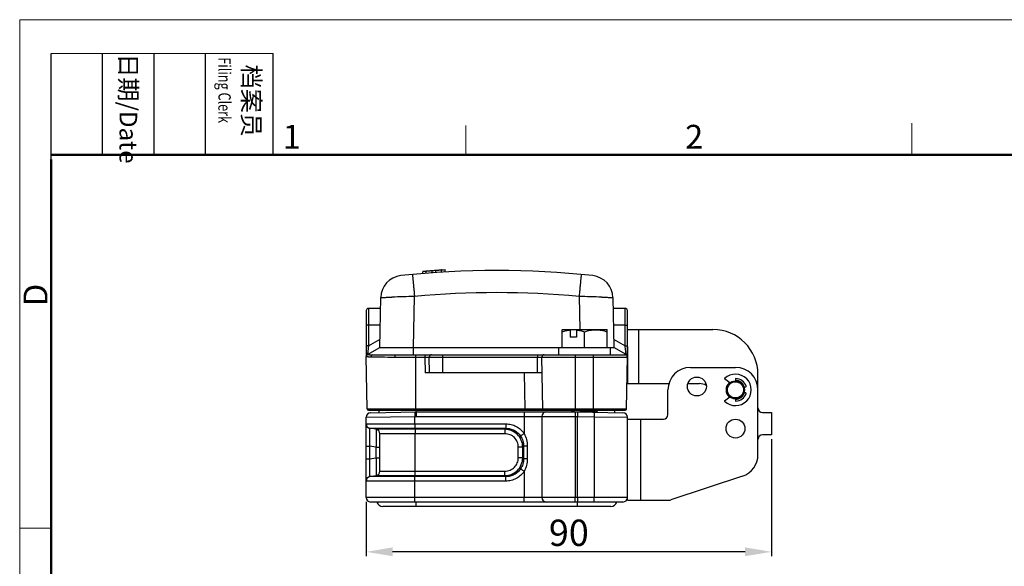
# Model space of a CAD drawing. Units: millimetres. Extents: x 1592 to 2186, y 588 to 1008.
# Drawn here: x 1592 to 1810, y 887 to 1008 of the extents above; entities that cross this region are included whole.
import ezdxf

# ---------------------------------------------------------------- set-up
doc = ezdxf.new("R2010")
doc.units = ezdxf.units.MM
doc.header["$PDMODE"] = 3
doc.header["$PDSIZE"] = 8
doc.layers.get('Defpoints').update_dxf_attribs({"linetype": 'CONTINUOUS'})
for name, color, linetype, lineweight in [('Dim', 3, 'CONTINUOUS', 15), ('Hat', 6, 'CONTINUOUS', 0), ('图框', 7, 'CONTINUOUS', 20), ('粗实线', 7, 'CONTINUOUS', 25)]:
    doc.layers.add(name, color=color, linetype=linetype, lineweight=lineweight)
doc.styles.add('Romans字体', font='romans.shx', dxfattribs={"width": 0.75})
doc.styles.get("Standard").update_dxf_attribs({"font": 'txt', "width": 0.75})
doc.dimstyles.new('02', dxfattribs={"dimscale": 0.65, "dimtxt": 9, "dimasz": 9, "dimexe": 1.5, "dimexo": 1.5, "dimgap": 2, "dimtad": 1, "dimdsep": 46, "dimtxsty": 'STANDARD', "dimcen": 0, "dimclrd": 1, "dimclre": 6, "dimclrt": 4, "dimazin": 2, "dimtp": 0.01, "dimtm": 1e-09, "dimtfac": 0.7, "dimtofl": 0, "dimtmove": 0, "dimatfit": 3, "dimfxl": 1, "dimtolj": 1, "dimarcsym": 0})

# ---------------------------------------------------------------- blocks, each defined once
blk = doc.blocks.new('A4图框-NEW')
at = {"layer": '图框', "color": 1, "lineweight": 18}
for q in [(833.41, 480.53), (1130.41, 690.53)]:
    blk.add_line((833.41, 690.53), q, dxfattribs=at)
at = {"layer": '图框', "lineweight": -3}
for p, q in [((836.91, 675.02), (836.91, 686.79)), ((842.62, 675.53), (842.62, 686.79)), ((848.33, 675.53), (848.33, 686.79)), ((854.05, 675.53), (854.05, 686.79)), ((861.54, 675.53), (861.54, 686.79)), ((836.91, 675.02), (836.91, 684.5)), ((842.62, 675.53), (842.62, 685.02)), ((848.33, 675.53), (848.33, 685.02)), ((854.05, 675.53), (854.05, 685.02))]:
    blk.add_line(p, q, dxfattribs=at)
at = {"layer": '图框', "lineweight": 18}
blk.add_line((836.91, 686.79), (861.54, 686.79), dxfattribs=at)
at = {"layer": '图框', "color": 6}
for p, q in [((932.48, 679.03), (932.48, 675.53)), ((882.95, 678.8), (882.95, 675.53)), ((836.91, 634.07), (833.41, 634.07))]:
    blk.add_line(p, q, dxfattribs=at)
at = {"layer": '图框', "lineweight": 50}
for p, q in [((836.91, 675.53), (1126.93, 675.53)), ((836.91, 484.02), (836.91, 675.02))]:
    blk.add_line(p, q, dxfattribs=at)
at = {"layer": '图框', "char_height": 1.959, "width": 11.2554, "attachment_point": 4, "rotation": 270}
for s, insert in [('{\\W0.524931; }日期{\\Fromans|c134;/Date}', (845.48, 686.79)), ('{\\W2.080764; }档案员{\\H0.7x;\\P\\Fromans|c134;\\W1.03252; \\W0.75;Filing Clerk\\fFangSong_GB2312|b0|i0|c134|p49; }', (857.79, 686.79))]:
    blk.add_mtext(s, dxfattribs=dict(at, insert=insert))
at = {"layer": '图框', "color": 6, "char_height": 2.65, "width": 2.5579, "attachment_point": 1, "style": 'Romans字体'}
for s, insert in [('1', (862.63, 678.86)), ('2', (907.3, 678.86))]:
    blk.add_mtext(s, dxfattribs=dict(at, insert=insert))
at = {"layer": '图框', "color": 6, "insert": (833.85, 658.73), "char_height": 2.65, "width": 2.5579, "attachment_point": 1, "rotation": 90, "style": 'Romans字体'}
blk.add_mtext('D', dxfattribs=at)
blk = doc.blocks.new('*D93')
at = {"layer": 'Defpoints', "color": 0}
for p in [(1758.76, 916.16), (1668.76, 902.26), (1668.76, 890.2)]:
    blk.add_point(p, dxfattribs=at)
at = {"layer": 'Hat', "color": 6, "lineweight": -2}
for p, q in [((1758.76, 915.19), (1758.76, 889.23)), ((1668.76, 901.29), (1668.76, 889.23))]:
    blk.add_line(p, q, dxfattribs=at)
at = {"layer": 'Hat', "color": 1, "lineweight": -2}
blk.add_line((1752.91, 890.2), (1674.61, 890.2), dxfattribs=at)
at = {"layer": 'Hat', "color": 1}
for points in [[(1674.61, 891.18), (1674.61, 889.23), (1668.76, 890.2)], [(1752.91, 891.18), (1752.91, 889.23), (1758.76, 890.2)]]:
    blk.add_solid(points, dxfattribs=at)
at = {"layer": 'Hat', "color": 4, "insert": (1713.76, 894.43), "char_height": 5.85, "attachment_point": 5}
blk.add_mtext('\\A1;90', dxfattribs=at)

msp = doc.modelspace()

# ---------------------------------------------------------------- linework, layer by layer
at = {"layer": '粗实线'}
for p, q in [((1686.266, 952.875), (1686.266, 952.875)), ((1749.526, 927.726), (1748.355, 928.624)), ((1750.763, 928.561), (1750.763, 928.163)), ((1752.674, 926.736), (1753.06, 926.84)), ((1753.06, 925.486), (1752.674, 925.589)), ((1748.355, 923.702), (1749.526, 924.6)), ((1750.763, 924.163), (1750.763, 923.765))]:
    msp.add_line(p, q, dxfattribs=at)
at = {"layer": '粗实线', "color": 7, "linetype": 'Continuous'}
for p, q in [((1679.29, 935.596), (1679.487, 946.892)), ((1716.038, 946.892), (1716.166, 939.563)), ((1671.791, 935.596), (1671.984, 946.64)), ((1674.181, 946.753), (1674.46, 946.763)), ((1721.066, 946.763), (1721.344, 946.753)), ((1723.541, 946.64), (1723.734, 935.596)), ((1668.77, 943.763), (1668.77, 933.571)), ((1669.27, 944.263), (1669.27, 935.932)), ((1671.942, 944.263), (1669.27, 944.263)), ((1726.256, 944.263), (1723.583, 944.263)), ((1726.256, 935.932), (1726.256, 944.263)), ((1726.756, 933.572), (1726.756, 943.763)), ((1671.878, 940.557), (1669.27, 940.557)), ((1726.256, 940.557), (1723.648, 940.557)), ((1712.253, 939.499), (1712.363, 939.563)), ((1712.263, 935.563), (1712.263, 939.505)), ((1712.363, 939.563), (1722.163, 939.563)), ((1714.153, 939.563), (1714.07, 939.468)), ((1714.07, 939.468), (1714.07, 937.863)), ((1715.455, 939.468), (1715.538, 939.563)), ((1715.455, 939.468), (1715.455, 937.863)), ((1717.263, 935.563), (1717.263, 939.059)), ((1722.273, 939.499), (1722.163, 939.563)), ((1722.263, 935.563), (1722.263, 939.505)), ((1726.763, 939.563), (1745.763, 939.563)), ((1729.263, 939.563), (1729.263, 927.563)), ((1669.27, 935.932), (1671.823, 937.406)), ((1715.455, 937.863), (1714.07, 937.863)), ((1723.703, 937.406), (1726.256, 935.932)), ((1669.02, 933.996), (1671.791, 935.596)), ((1670.057, 933.963), (1726.503, 933.963)), ((1679.29, 933.963), (1679.29, 935.596)), ((1679.29, 935.596), (1712.263, 935.596)), ((1679.763, 921.663), (1679.763, 933.963)), ((1681.772, 933.963), (1681.772, 933.454)), ((1685.763, 929.963), (1685.763, 933.963)), ((1706.772, 933.963), (1706.772, 933.454)), ((1711.513, 933.963), (1711.513, 935.563)), ((1711.513, 935.563), (1712.263, 935.563)), ((1712.309, 935.563), (1712.263, 935.563)), ((1712.309, 935.563), (1717.216, 935.563)), ((1715.263, 921.663), (1715.263, 933.963)), ((1717.309, 935.563), (1717.216, 935.563)), ((1717.309, 935.563), (1722.216, 935.563)), ((1719.263, 921.663), (1719.263, 933.963)), ((1722.263, 935.563), (1722.216, 935.563)), ((1722.263, 935.563), (1723.013, 935.563)), ((1723.013, 933.963), (1723.013, 935.563)), ((1726.506, 933.996), (1723.734, 935.596)), ((1726.503, 933.963), (1726.506, 933.996)), ((1726.763, 935.803), (1726.763, 927.563)), ((1668.972, 921.958), (1668.77, 933.554)), ((1675.159, 933.454), (1681.772, 933.454)), ((1681.772, 933.454), (1681.833, 929.963)), ((1682.832, 929.963), (1682.772, 933.454)), ((1682.772, 933.454), (1706.772, 933.454)), ((1706.833, 929.963), (1706.772, 933.454)), ((1707.972, 921.958), (1707.772, 933.454)), ((1707.772, 933.454), (1726.754, 933.454)), ((1726.553, 921.958), (1726.756, 933.561)), ((1726.721, 931.563), (1726.763, 931.563)), ((1726.756, 933.561), (1726.756, 933.554)), ((1707.832, 929.963), (1681.833, 929.963)), ((1703.833, 929.963), (1703.973, 921.958)), ((1740.763, 931.163), (1750.763, 931.163)), ((1755.763, 911.767), (1755.763, 929.563)), ((1726.763, 927.563), (1735.981, 927.563)), ((1740.212, 927.563), (1742.763, 927.563)), ((1735.763, 920.663), (1735.763, 926.163)), ((1668.972, 921.958), (1703.973, 921.958)), ((1669.272, 921.663), (1726.253, 921.663)), ((1669.745, 921.086), (1679.863, 921.263)), ((1671.613, 921.119), (1671.613, 921.663)), ((1679.863, 921.263), (1679.863, 921.663)), ((1679.863, 921.263), (1715.663, 921.263)), ((1703.973, 921.958), (1703.973, 921.663)), ((1703.973, 921.958), (1707.972, 921.958)), ((1707.972, 921.958), (1726.553, 921.958)), ((1714.275, 921.64), (1714.263, 921.625)), ((1714.263, 921.625), (1714.263, 921.5)), ((1714.263, 921.625), (1714.263, 921.5)), ((1714.263, 921.5), (1714.263, 921.502)), ((1714.275, 921.486), (1714.263, 921.5)), ((1714.315, 921.663), (1714.275, 921.64)), ((1714.275, 921.486), (1714.659, 921.263)), ((1715.663, 921.263), (1725.78, 921.086)), ((1717.252, 921.399), (1717.27, 921.4)), ((1719.638, 921.63), (1719.639, 921.631)), ((1719.639, 921.631), (1719.694, 921.663)), ((1720.174, 921.184), (1719.639, 921.495)), ((1723.913, 921.663), (1723.913, 921.119)), ((1756.763, 921.163), (1758.763, 921.163)), ((1758.763, 921.163), (1758.763, 916.163)), ((1668.763, 920.086), (1679.571, 920.258)), ((1668.763, 902.263), (1668.763, 920.086)), ((1668.763, 918.61), (1699.748, 918.61)), ((1679.571, 920.258), (1679.854, 920.263)), ((1679.571, 918.61), (1679.571, 920.258)), ((1679.854, 920.263), (1715.663, 920.263)), ((1703.832, 920.263), (1703.832, 916.46)), ((1707.763, 920.263), (1707.763, 902.263)), ((1715.132, 920.263), (1715.132, 902.263)), ((1715.663, 920.263), (1719.394, 920.198)), ((1715.663, 902.263), (1715.663, 920.263)), ((1719.394, 920.198), (1719.394, 902.263)), ((1719.394, 920.198), (1726.763, 920.086)), ((1726.763, 901.663), (1726.763, 920.086)), ((1726.763, 919.663), (1734.763, 919.663)), ((1729.763, 901.663), (1729.763, 919.663)), ((1670.927, 917.402), (1669.598, 917.624)), ((1669.598, 917.624), (1699.762, 917.624)), ((1699.565, 917.402), (1670.927, 917.402)), ((1671.763, 908.11), (1671.763, 916.416)), ((1699.579, 916.416), (1671.763, 916.416)), ((1679.608, 917.402), (1679.585, 917.624)), ((1679.623, 908.11), (1679.623, 916.416)), ((1699.762, 917.624), (1699.565, 917.402)), ((1758.763, 916.163), (1756.763, 916.163)), ((1668.763, 913.678), (1669.598, 913.678)), ((1669.598, 910.848), (1669.598, 913.678)), ((1670.927, 913.457), (1669.598, 913.678)), ((1670.927, 913.457), (1670.927, 911.069)), ((1670.927, 913.457), (1671.763, 913.457)), ((1702.538, 911.069), (1702.538, 913.457)), ((1703.51, 913.457), (1702.538, 913.457)), ((1703.719, 913.69), (1703.51, 913.457)), ((1703.51, 911.069), (1703.51, 913.457)), ((1703.719, 913.69), (1703.719, 910.835)), ((1704.519, 913.69), (1703.719, 913.69)), ((1704.519, 913.69), (1704.519, 910.835)), ((1668.763, 910.848), (1669.598, 910.848)), ((1669.598, 910.848), (1670.927, 911.069)), ((1670.927, 911.069), (1671.763, 911.069)), ((1703.51, 911.069), (1702.538, 911.069)), ((1703.51, 911.069), (1703.719, 910.835)), ((1704.519, 910.835), (1703.719, 910.835)), ((1671.763, 908.11), (1699.579, 908.11)), ((1703.832, 908.066), (1703.832, 902.263)), ((1699.748, 905.916), (1668.763, 905.916)), ((1669.598, 906.902), (1670.927, 907.124)), ((1699.762, 906.902), (1669.598, 906.902)), ((1670.927, 907.124), (1699.565, 907.124)), ((1679.571, 902.263), (1679.571, 905.916)), ((1679.585, 906.902), (1679.608, 907.124)), ((1699.565, 907.124), (1699.762, 906.902)), ((1752.344, 907.023), (1736.417, 901.714)), ((1726.763, 902.263), (1668.763, 902.263)), ((1725.763, 901.263), (1669.763, 901.263)), ((1679.863, 900.263), (1679.863, 901.263)), ((1715.663, 902.263), (1715.663, 901.263)), ((1715.663, 900.263), (1715.663, 901.263)), ((1726.763, 901.663), (1736.1, 901.663)), ((1723.063, 900.263), (1672.463, 900.263))]:
    msp.add_line(p, q, dxfattribs=at)
at = {"layer": '粗实线', "color": 2, "linetype": 'Continuous'}
msp.add_line((1726.763, 931.563), (1726.721, 931.563), dxfattribs=at)
at = {"layer": '粗实线', "color": 7, "linetype": 'Continuous'}
msp.add_lwpolyline([(1719.639, 921.495), (1719.633, 921.499), (1719.61, 921.533), (1719.611, 921.594), (1719.634, 921.627), (1719.638, 921.63)], dxfattribs=at)
for centre in [(1742.195, 926.912), (1750.763, 917.563)]:
    msp.add_circle(centre, 2.1, dxfattribs=at)
at = {"layer": '粗实线'}
for radius in [2, 1.8]:
    msp.add_circle((1750.763, 926.163), radius, dxfattribs=at)
at = {"layer": '粗实线', "color": 7, "linetype": 'Continuous'}
for centre, radius, start, end in [((1676.983, 946.553), 5, 96.11714, 179), ((1697.763, 752.663), 200, 83.88286, 96.11714), ((1718.542, 946.553), 5, 1, 83.88286), ((1686.371, 581.452), 365.505, 91.07911, 91.8675), ((1697.763, 752.75), 195, 84.62233, 95.37767), ((1708.003, 536.695), 410.276, 88.17552, 88.87788), ((1669.27, 943.763), 0.5, 90, 180), ((1726.256, 943.763), 0.5, 0, 90), ((1745.763, 929.563), 10, 0, 90), ((1669.27, 933.563), 0.5, 119.99773, 181.00035), ((1683.271, 933.463), 0.5, 90, 181), ((1708.271, 933.463), 0.5, 90, 181), ((1721.927, 1096.576), 161, 270.12731, 270.39512), ((1726.254, 933.463), 0.5, 359, 90), ((1726.256, 933.529), 0.499, 19.47161, 60.32851), ((1726.256, 933.563), 0.5, 359, 60), ((1740.763, 926.163), 5, 90, 180), ((1750.763, 926.163), 5, 0, 90), ((1742.763, 924.563), 3, 59.71326, 90), ((1669.763, 920.086), 1, 91, 180), ((1669.272, 921.963), 0.3, 181, 270), ((1708.763, 920.263), 1, 90, 180), ((1708.272, 921.963), 0.3, 181, 270), ((1717.464, 890.66), 31.053, 94.07475, 94.28936), ((1725.763, 920.086), 1, 0, 89), ((1726.253, 921.963), 0.3, 270, 359), ((1734.763, 920.663), 1, 270, 0), ((1756.763, 922.163), 1, 180, 270), ((1669.763, 918.61), 1, 180, 260.53768), ((1670.763, 916.416), 1, 0, 80.53768), ((1756.763, 915.163), 1, 90, 180), ((1750.763, 911.767), 5, 288.43495, 0), ((1670.763, 908.11), 1, 279.46232, 0), ((1669.763, 905.916), 1, 99.46232, 180), ((1669.763, 902.263), 1, 180, 270), ((1672.463, 901.663), 1.4, 196.64264, 270), ((1708.763, 902.263), 1, 180, 270), ((1723.063, 901.663), 1.4, 270, 343.35736), ((1725.763, 902.263), 1, 270, 0), ((1736.1, 902.663), 1, 270, 288.43495)]:
    msp.add_arc(centre, radius, start, end, dxfattribs=at)
at = {"layer": '粗实线'}
for centre, radius, start, end in [((1750.763, 926.163), 3.5, 226.4535, 133.5465), ((1748.386, 928.663), 0.05, 133.5465, 232.5), ((1750.763, 926.163), 2.1, 129.07952, 230.92048), ((1750.863, 928.561), 0.1, 87.61198, 180), ((1750.763, 926.163), 2.1, 16.62075, 90), ((1750.763, 926.163), 2.5, 18.80069, 87.61198), ((1750.763, 926.163), 2.1, 270, 343.37925), ((1750.763, 926.163), 2.5, 272.38802, 341.19931), ((1753.035, 926.936), 0.1, 285, 18.80069), ((1753.035, 925.389), 0.1, 341.19931, 75), ((1748.386, 923.662), 0.05, 127.5, 226.4535), ((1750.863, 923.765), 0.1, 180, 272.38802)]:
    msp.add_arc(centre, radius, start, end, dxfattribs=at)
at = {"layer": '粗实线', "color": 7, "linetype": 'Continuous'}
for points, knots in [([(1679.019, 951.783), (1679.019, 951.783), (1679.019, 951.779), (1679.02, 951.776), (1679.02, 951.768), (1679.022, 951.753), (1679.025, 951.726), (1679.029, 951.685), (1679.035, 951.633), (1679.041, 951.569), (1679.048, 951.494), (1679.06, 951.373), (1679.078, 951.194), (1679.102, 950.949), (1679.129, 950.665), (1679.16, 950.344), (1679.194, 949.991), (1679.244, 949.462), (1679.312, 948.745), (1679.398, 947.837), (1679.457, 947.211), (1679.487, 946.892)], [0, 0, 0, 0, 0.0003038, 0.0012069, 0.0027087, 0.0048076, 0.0107895, 0.0191376, 0.0298371, 0.0428715, 0.0582076, 0.0758011, 0.1175834, 0.1678538, 0.2261297, 0.2918524, 0.3644309, 0.443149, 0.6159893, 0.8040538, 1, 1, 1, 1]), ([(1716.507, 951.783), (1716.506, 951.783), (1716.507, 951.779), (1716.505, 951.776), (1716.505, 951.768), (1716.503, 951.753), (1716.5, 951.726), (1716.496, 951.685), (1716.491, 951.633), (1716.484, 951.569), (1716.477, 951.494), (1716.465, 951.373), (1716.447, 951.194), (1716.424, 950.949), (1716.396, 950.665), (1716.366, 950.344), (1716.332, 949.991), (1716.281, 949.462), (1716.213, 948.745), (1716.127, 947.837), (1716.068, 947.211), (1716.038, 946.892)], [0, 0, 0, 0, 0.0003039, 0.001207, 0.0027089, 0.0048079, 0.0107899, 0.0191382, 0.0298378, 0.0428724, 0.0582085, 0.0758021, 0.1175846, 0.1678552, 0.2261312, 0.291854, 0.3644324, 0.4431505, 0.6159905, 0.8040545, 1, 1, 1, 1]), ([(1671.984, 946.64), (1671.984, 946.643), (1672.002, 946.645), (1672.024, 946.651), (1672.072, 946.655), (1672.134, 946.661), (1672.215, 946.667), (1672.313, 946.673), (1672.428, 946.68), (1672.616, 946.69), (1672.891, 946.703), (1673.268, 946.719), (1673.705, 946.736), (1674.016, 946.747), (1674.181, 946.753)], [0, 0, 0, 0, 0.0046275, 0.0171678, 0.0378014, 0.0665255, 0.1033012, 0.1480288, 0.2005925, 0.2608753, 0.404031, 0.576071, 0.7753831, 1, 1, 1, 1]), ([(1721.344, 946.753), (1721.509, 946.747), (1721.82, 946.736), (1722.257, 946.719), (1722.634, 946.703), (1722.909, 946.69), (1723.097, 946.68), (1723.212, 946.673), (1723.31, 946.667), (1723.391, 946.661), (1723.453, 946.655), (1723.501, 946.651), (1723.523, 946.645), (1723.541, 946.643), (1723.541, 946.64)], [0, 0, 0, 0, 0.2246169, 0.423929, 0.595969, 0.7391247, 0.7994075, 0.8519712, 0.8966988, 0.9334745, 0.9621986, 0.9828322, 0.9953725, 1, 1, 1, 1]), ([(1669.27, 940.557), (1669.206, 940.557), (1669.087, 940.551), (1668.948, 940.53), (1668.857, 940.502), (1668.805, 940.479), (1668.77, 940.448), (1668.77, 940.428)], [0, 0, 0, 0, 0.3579815, 0.665561, 0.787306, 0.8833003, 1, 1, 1, 1]), ([(1726.256, 940.557), (1726.319, 940.557), (1726.438, 940.551), (1726.577, 940.53), (1726.668, 940.502), (1726.72, 940.479), (1726.756, 940.448), (1726.756, 940.428)], [0, 0, 0, 0, 0.3579815, 0.665561, 0.787306, 0.8833003, 1, 1, 1, 1]), ([(1712.263, 939.059), (1712.557, 939.157), (1713.152, 939.329), (1713.763, 939.436), (1714.07, 939.468)], [0, 0, 0, 0, 0.5015194, 1, 1, 1, 1]), ([(1715.455, 939.468), (1715.762, 939.436), (1716.373, 939.329), (1716.968, 939.157), (1717.263, 939.059)], [0, 0, 0, 0, 0.4984806, 1, 1, 1, 1]), ([(1717.263, 939.059), (1717.667, 939.193), (1718.285, 939.363), (1719.127, 939.484), (1719.763, 939.516), (1720.398, 939.484), (1721.24, 939.363), (1721.858, 939.193), (1722.263, 939.059)], [0, 0, 0, 0, 0.2507996, 0.3755377, 0.5, 0.6244624, 0.7492004, 1, 1, 1, 1]), ([(1669.27, 935.932), (1669.206, 935.932), (1669.087, 935.926), (1668.948, 935.905), (1668.857, 935.877), (1668.805, 935.854), (1668.77, 935.823), (1668.77, 935.803)], [0, 0, 0, 0, 0.3575506, 0.6656885, 0.7874732, 0.8832858, 1, 1, 1, 1]), ([(1669.27, 935.932), (1669.257, 935.811), (1669.231, 935.574), (1669.192, 935.231), (1669.155, 934.913), (1669.12, 934.628), (1669.092, 934.415), (1669.072, 934.268), (1669.059, 934.179), (1669.046, 934.107), (1669.037, 934.051), (1669.027, 934.018), (1669.024, 933.998), (1669.02, 933.996)], [0, 0, 0, 0, 0.1871864, 0.3651936, 0.5304473, 0.6791635, 0.8065556, 0.8604881, 0.9068482, 0.944794, 0.9734529, 0.9920277, 1, 1, 1, 1]), ([(1726.256, 935.932), (1726.319, 935.932), (1726.438, 935.926), (1726.577, 935.905), (1726.668, 935.877), (1726.72, 935.854), (1726.756, 935.823), (1726.756, 935.803)], [0, 0, 0, 0, 0.3575506, 0.6656886, 0.7874733, 0.8832859, 1, 1, 1, 1]), ([(1726.489, 934.054), (1726.47, 934.145), (1726.437, 934.383), (1726.382, 934.803), (1726.32, 935.338), (1726.278, 935.726), (1726.256, 935.932)], [0, 0, 0, 0, 0.1466043, 0.3805014, 0.67212, 1, 1, 1, 1]), ([(1669.02, 933.996), (1669.021, 933.995), (1669.027, 933.997), (1669.039, 933.994), (1669.06, 933.994), (1669.089, 933.992), (1669.126, 933.991), (1669.191, 933.989), (1669.294, 933.985), (1669.44, 933.981), (1669.618, 933.976), (1669.827, 933.969), (1669.977, 933.965), (1670.057, 933.963)], [0, 0, 0, 0, 0.004176, 0.0162582, 0.0362331, 0.0640852, 0.0997992, 0.1433579, 0.2538656, 0.3952697, 0.5671978, 0.7690317, 1, 1, 1, 1]), ([(1670.057, 933.963), (1669.986, 933.918), (1669.865, 933.783), (1669.826, 933.608), (1669.827, 933.52)], [0, 0, 0, 0, 0.4898118, 1, 1, 1, 1]), ([(1671.791, 935.596), (1671.791, 935.595), (1671.795, 935.594), (1671.804, 935.593), (1671.831, 935.591), (1671.873, 935.589), (1671.935, 935.587), (1672.013, 935.585), (1672.108, 935.584), (1672.222, 935.582), (1672.407, 935.58), (1672.682, 935.578), (1673.061, 935.577), (1673.503, 935.576), (1674.003, 935.575), (1674.555, 935.576), (1675.378, 935.577), (1676.484, 935.581), (1677.867, 935.587), (1678.813, 935.593), (1679.29, 935.596)], [0, 0, 0, 0, 0.0003054, 0.0011628, 0.0046067, 0.010372, 0.018465, 0.0288898, 0.0416498, 0.0567484, 0.0741885, 0.1159958, 0.1666909, 0.2257979, 0.2926718, 0.3666001, 0.4467254, 0.6217199, 0.8090216, 1, 1, 1, 1]), ([(1675.159, 933.454), (1675.159, 933.519), (1675.169, 933.644), (1675.21, 933.821), (1675.298, 933.963), (1675.369, 933.963)], [0, 0, 0, 0, 0.3371204, 0.6337992, 1, 1, 1, 1]), ([(1723.037, 935.58), (1723.091, 935.58), (1723.194, 935.581), (1723.336, 935.583), (1723.456, 935.584), (1723.554, 935.586), (1723.63, 935.588), (1723.68, 935.59), (1723.709, 935.592), (1723.723, 935.593), (1723.729, 935.594), (1723.735, 935.595), (1723.735, 935.596)], [0, 0, 0, 0, 0.2349593, 0.4385281, 0.6105632, 0.7511128, 0.8602275, 0.9379646, 0.9650906, 0.9844091, 0.9959614, 1, 1, 1, 1]), ([(1726.506, 933.996), (1726.504, 933.997), (1726.501, 934.003), (1726.495, 934.022), (1726.491, 934.04), (1726.489, 934.054)], [0, 0, 0, 0, 0.0987833, 0.2985825, 1, 1, 1, 1]), ([(1668.77, 933.554), (1668.77, 933.553), (1668.779, 933.555), (1668.788, 933.552), (1668.811, 933.552), (1668.839, 933.55), (1668.877, 933.549), (1668.944, 933.546), (1669.048, 933.543), (1669.198, 933.538), (1669.379, 933.533), (1669.593, 933.527), (1669.745, 933.522), (1669.827, 933.52)], [0, 0, 0, 0, 0.0040076, 0.0159432, 0.0357957, 0.0635488, 0.0991862, 0.1426898, 0.2531514, 0.3945975, 0.5666581, 0.768716, 1, 1, 1, 1]), ([(1669.827, 933.52), (1670.561, 933.499), (1672.338, 933.465), (1674.116, 933.454), (1675.159, 933.454)], [0, 0, 0, 0, 0.4129734, 1, 1, 1, 1]), ([(1681.772, 933.454), (1681.837, 933.454), (1681.964, 933.453), (1682.15, 933.451), (1682.32, 933.451), (1682.47, 933.45), (1682.579, 933.451), (1682.651, 933.451), (1682.693, 933.451), (1682.725, 933.452), (1682.751, 933.451), (1682.761, 933.455), (1682.772, 933.453), (1682.772, 933.454)], [0, 0, 0, 0, 0.1950407, 0.3827366, 0.5555935, 0.7071413, 0.8314829, 0.8819214, 0.9238537, 0.9569067, 0.9807315, 0.9951234, 1, 1, 1, 1]), ([(1706.772, 933.454), (1706.837, 933.454), (1706.964, 933.453), (1707.149, 933.451), (1707.32, 933.451), (1707.47, 933.45), (1707.578, 933.451), (1707.651, 933.451), (1707.693, 933.451), (1707.725, 933.452), (1707.751, 933.451), (1707.761, 933.455), (1707.772, 933.453), (1707.772, 933.454)], [0, 0, 0, 0, 0.1949958, 0.3826581, 0.5554926, 0.7070335, 0.8313826, 0.8818276, 0.9237689, 0.9568396, 0.980695, 0.9951168, 1, 1, 1, 1]), ([(1679.571, 921.258), (1679.569, 921.258), (1679.569, 921.248), (1679.567, 921.237), (1679.566, 921.211), (1679.565, 921.179), (1679.564, 921.137), (1679.564, 921.065), (1679.563, 920.956), (1679.564, 920.806), (1679.565, 920.635), (1679.568, 920.45), (1679.57, 920.323), (1679.571, 920.258)], [0, 0, 0, 0, 0.0051356, 0.0196489, 0.0435089, 0.0765567, 0.1185583, 0.1690366, 0.2932668, 0.4446561, 0.6175169, 0.8054115, 1, 1, 1, 1]), ([(1679.863, 921.263), (1679.861, 921.263), (1679.861, 921.253), (1679.858, 921.242), (1679.858, 921.216), (1679.856, 921.184), (1679.854, 921.142), (1679.852, 921.07), (1679.85, 920.961), (1679.848, 920.811), (1679.846, 920.641), (1679.845, 920.455), (1679.845, 920.328), (1679.845, 920.263)], [0, 0, 0, 0, 0.005136, 0.0196505, 0.0435124, 0.0765626, 0.1185672, 0.1690488, 0.2932852, 0.4446789, 0.6175399, 0.8054278, 1, 1, 1, 1]), ([(1703.85, 921.263), (1703.848, 921.263), (1703.848, 921.253), (1703.846, 921.242), (1703.845, 921.216), (1703.843, 921.184), (1703.842, 921.142), (1703.839, 921.07), (1703.837, 920.961), (1703.835, 920.811), (1703.834, 920.641), (1703.833, 920.455), (1703.832, 920.328), (1703.832, 920.263)], [0, 0, 0, 0, 0.005124, 0.0196186, 0.0434858, 0.0765748, 0.1185448, 0.1689721, 0.2933193, 0.4447365, 0.6174962, 0.8051896, 1, 1, 1, 1]), ([(1714.263, 921.502), (1714.264, 921.505), (1714.269, 921.512), (1714.29, 921.523), (1714.334, 921.536), (1714.407, 921.551), (1714.506, 921.566), (1714.631, 921.581), (1714.781, 921.596), (1714.953, 921.611), (1715.076, 921.62), (1715.141, 921.625)], [0, 0, 0, 0, 0.0104441, 0.0266594, 0.0803, 0.1636157, 0.2763615, 0.4177542, 0.5865289, 0.7812139, 1, 1, 1, 1]), ([(1714.345, 921.663), (1714.331, 921.66), (1714.307, 921.653), (1714.284, 921.645), (1714.275, 921.64)], [0, 0, 0, 0, 0.5981187, 1, 1, 1, 1]), ([(1715.149, 921.263), (1715.148, 921.263), (1715.148, 921.253), (1715.145, 921.242), (1715.144, 921.216), (1715.142, 921.184), (1715.141, 921.142), (1715.139, 921.07), (1715.137, 920.961), (1715.134, 920.811), (1715.133, 920.641), (1715.132, 920.455), (1715.132, 920.328), (1715.132, 920.263)], [0, 0, 0, 0, 0.005124, 0.0196186, 0.0434858, 0.0765748, 0.1185448, 0.1689721, 0.2933193, 0.4447365, 0.6174962, 0.8051896, 1, 1, 1, 1]), ([(1715.477, 921.265), (1715.506, 921.268), (1715.63, 921.28), (1715.755, 921.291), (1715.851, 921.299)], [0, 0, 0, 0, 0.2318156, 1, 1, 1, 1]), ([(1715.663, 921.263), (1715.664, 921.263), (1715.664, 921.253), (1715.667, 921.242), (1715.667, 921.216), (1715.668, 921.184), (1715.669, 921.142), (1715.67, 921.07), (1715.67, 920.961), (1715.669, 920.811), (1715.668, 920.641), (1715.666, 920.455), (1715.664, 920.328), (1715.663, 920.263)], [0, 0, 0, 0, 0.0051355, 0.0196488, 0.0435089, 0.0765566, 0.1185582, 0.1690365, 0.2932667, 0.444656, 0.6175168, 0.8054114, 1, 1, 1, 1]), ([(1715.851, 921.299), (1716.072, 921.317), (1716.539, 921.351), (1717.006, 921.382), (1717.252, 921.399)], [0, 0, 0, 0, 0.4741429, 1, 1, 1, 1]), ([(1717.27, 921.4), (1717.597, 921.422), (1718.069, 921.453), (1718.665, 921.498), (1718.934, 921.522), (1719.058, 921.535)], [0, 0, 0, 0, 0.5483753, 0.7917949, 1, 1, 1, 1]), ([(1717.366, 921.233), (1717.565, 921.246), (1717.949, 921.272), (1718.489, 921.311), (1718.952, 921.35), (1719.229, 921.379), (1719.349, 921.395)], [0, 0, 0, 0, 0.3009638, 0.5793564, 0.8174041, 1, 1, 1, 1]), ([(1719.058, 921.535), (1719.085, 921.537), (1719.182, 921.547), (1719.279, 921.559), (1719.349, 921.568)], [0, 0, 0, 0, 0.2772607, 1, 1, 1, 1]), ([(1719.349, 921.568), (1719.385, 921.573), (1719.448, 921.582), (1719.532, 921.597), (1719.594, 921.612), (1719.627, 921.624), (1719.639, 921.631)], [0, 0, 0, 0, 0.3583604, 0.6455526, 0.8594083, 1, 1, 1, 1]), ([(1719.349, 921.395), (1719.369, 921.398), (1719.436, 921.407), (1719.502, 921.418), (1719.548, 921.429)], [0, 0, 0, 0, 0.2946371, 1, 1, 1, 1]), ([(1719.394, 921.198), (1719.395, 921.198), (1719.395, 921.188), (1719.397, 921.177), (1719.398, 921.151), (1719.399, 921.119), (1719.4, 921.077), (1719.401, 921.005), (1719.401, 920.896), (1719.4, 920.746), (1719.399, 920.575), (1719.397, 920.39), (1719.395, 920.263), (1719.394, 920.198)], [0, 0, 0, 0, 0.0051356, 0.0196489, 0.0435089, 0.0765566, 0.1185583, 0.1690366, 0.2932667, 0.444656, 0.6175168, 0.8054115, 1, 1, 1, 1]), ([(1719.548, 921.429), (1719.56, 921.431), (1719.58, 921.436), (1719.607, 921.444), (1719.629, 921.452), (1719.643, 921.46), (1719.653, 921.468), (1719.657, 921.483), (1719.646, 921.491), (1719.639, 921.495)], [0, 0, 0, 0, 0.2376725, 0.4339901, 0.589361, 0.7051263, 0.7854261, 0.8436326, 1, 1, 1, 1]), ([(1679.571, 918.61), (1679.571, 918.495), (1679.571, 918.28), (1679.574, 917.99), (1679.579, 917.776), (1679.581, 917.662), (1679.585, 917.624)], [0, 0, 0, 0, 0.3489, 0.6551701, 0.8813987, 1, 1, 1, 1]), ([(1699.748, 918.61), (1700.148, 918.61), (1700.95, 918.515), (1702.082, 918.088), (1703.077, 917.399), (1703.608, 916.79), (1703.832, 916.46)], [0, 0, 0, 0, 0.2500209, 0.500009, 0.7499935, 1, 1, 1, 1]), ([(1699.748, 918.61), (1699.748, 918.495), (1699.749, 918.28), (1699.751, 917.99), (1699.756, 917.776), (1699.759, 917.662), (1699.763, 917.624)], [0, 0, 0, 0, 0.3489001, 0.6551702, 0.8813987, 1, 1, 1, 1]), ([(1669.598, 913.678), (1669.588, 913.935), (1669.57, 914.441), (1669.55, 915.177), (1669.537, 915.855), (1669.532, 916.448), (1669.535, 916.878), (1669.542, 917.162), (1669.549, 917.325), (1669.557, 917.45), (1669.569, 917.545), (1669.577, 917.593), (1669.591, 917.625), (1669.598, 917.624)], [0, 0, 0, 0, 0.1955324, 0.3840226, 0.5578847, 0.7100187, 0.8341216, 0.8840867, 0.9253542, 0.9576102, 0.9806709, 0.99453, 1, 1, 1, 1]), ([(1670.927, 917.402), (1670.936, 917.401), (1670.947, 917.367), (1670.957, 917.313), (1670.968, 917.215), (1670.976, 917.086), (1670.983, 916.92), (1670.991, 916.635), (1670.993, 916.206), (1670.989, 915.617), (1670.976, 914.944), (1670.955, 914.215), (1670.937, 913.713), (1670.927, 913.457)], [0, 0, 0, 0, 0.0065033, 0.0215825, 0.0457567, 0.0789355, 0.1208773, 0.1712313, 0.2952426, 0.4463225, 0.6186303, 0.8055905, 1, 1, 1, 1]), ([(1679.608, 917.402), (1679.613, 917.363), (1679.615, 917.25), (1679.62, 917.036), (1679.622, 916.746), (1679.623, 916.53), (1679.623, 916.416)], [0, 0, 0, 0, 0.1186013, 0.3448299, 0.6511, 1, 1, 1, 1]), ([(1699.565, 917.402), (1699.569, 917.363), (1699.571, 917.25), (1699.576, 917.036), (1699.578, 916.746), (1699.579, 916.53), (1699.579, 916.416)], [0, 0, 0, 0, 0.1186013, 0.3448299, 0.6511, 1, 1, 1, 1]), ([(1703.51, 913.457), (1703.506, 913.969), (1703.3, 915.004), (1702.423, 916.314), (1701.113, 917.191), (1700.077, 917.399), (1699.565, 917.402)], [0, 0, 0, 0, 0.2499315, 0.4999111, 0.7499428, 1, 1, 1, 1]), ([(1702.538, 913.457), (1702.538, 913.842), (1702.388, 914.621), (1701.731, 915.609), (1700.744, 916.265), (1699.964, 916.416), (1699.579, 916.416)], [0, 0, 0, 0, 0.2500525, 0.5000251, 0.7499829, 1, 1, 1, 1]), ([(1699.762, 917.624), (1700.082, 917.626), (1700.726, 917.554), (1701.635, 917.217), (1702.434, 916.668), (1702.86, 916.179), (1703.039, 915.913)], [0, 0, 0, 0, 0.2498583, 0.4998095, 0.749863, 1, 1, 1, 1]), ([(1703.832, 916.46), (1703.662, 916.344), (1703.397, 916.162), (1703.131, 915.982), (1703.039, 915.913)], [0, 0, 0, 0, 0.6428842, 1, 1, 1, 1]), ([(1703.832, 916.46), (1704.061, 916.038), (1704.407, 915.132), (1704.519, 914.17), (1704.519, 913.69)], [0, 0, 0, 0, 0.4998995, 1, 1, 1, 1]), ([(1703.039, 915.913), (1703.258, 915.588), (1703.607, 914.872), (1703.721, 914.082), (1703.719, 913.69)], [0, 0, 0, 0, 0.5000175, 1, 1, 1, 1]), ([(1669.598, 906.902), (1669.591, 906.901), (1669.577, 906.933), (1669.569, 906.981), (1669.557, 907.075), (1669.549, 907.201), (1669.542, 907.364), (1669.535, 907.647), (1669.532, 908.078), (1669.537, 908.671), (1669.55, 909.349), (1669.57, 910.084), (1669.588, 910.59), (1669.598, 910.848)], [0, 0, 0, 0, 0.00547, 0.0193291, 0.0423898, 0.0746458, 0.1159133, 0.1658784, 0.2899813, 0.4421153, 0.6159774, 0.8044676, 1, 1, 1, 1]), ([(1670.927, 911.069), (1670.937, 910.813), (1670.955, 910.311), (1670.976, 909.581), (1670.989, 908.909), (1670.993, 908.319), (1670.991, 907.89), (1670.983, 907.606), (1670.976, 907.44), (1670.968, 907.311), (1670.957, 907.212), (1670.947, 907.159), (1670.936, 907.125), (1670.927, 907.124)], [0, 0, 0, 0, 0.1944095, 0.3813697, 0.5536775, 0.7047574, 0.8287687, 0.8791227, 0.9210645, 0.9542433, 0.9784175, 0.9934967, 1, 1, 1, 1]), ([(1699.565, 907.124), (1700.077, 907.127), (1701.113, 907.334), (1702.423, 908.211), (1703.3, 909.522), (1703.506, 910.557), (1703.51, 911.069)], [0, 0, 0, 0, 0.2500572, 0.5000889, 0.7500685, 1, 1, 1, 1]), ([(1699.579, 908.11), (1699.964, 908.11), (1700.744, 908.26), (1701.731, 908.917), (1702.388, 909.904), (1702.538, 910.684), (1702.538, 911.069)], [0, 0, 0, 0, 0.2500171, 0.4999749, 0.7499475, 1, 1, 1, 1]), ([(1703.719, 910.835), (1703.721, 910.443), (1703.607, 909.654), (1703.258, 908.937), (1703.039, 908.612)], [0, 0, 0, 0, 0.4999802, 1, 1, 1, 1]), ([(1704.519, 910.835), (1704.519, 910.356), (1704.407, 909.394), (1704.061, 908.487), (1703.832, 908.066)], [0, 0, 0, 0, 0.5000988, 1, 1, 1, 1]), ([(1679.608, 907.124), (1679.613, 907.162), (1679.615, 907.276), (1679.62, 907.49), (1679.622, 907.78), (1679.623, 907.995), (1679.623, 908.11)], [0, 0, 0, 0, 0.1186013, 0.3448299, 0.6511, 1, 1, 1, 1]), ([(1699.565, 907.124), (1699.569, 907.162), (1699.571, 907.276), (1699.576, 907.49), (1699.578, 907.78), (1699.579, 907.995), (1699.579, 908.11)], [0, 0, 0, 0, 0.1186014, 0.34483, 0.6511001, 1, 1, 1, 1]), ([(1703.832, 908.066), (1703.608, 907.735), (1703.077, 907.126), (1702.082, 906.438), (1700.95, 906.011), (1700.148, 905.916), (1699.748, 905.916)], [0, 0, 0, 0, 0.2500065, 0.499991, 0.7499791, 1, 1, 1, 1]), ([(1703.039, 908.612), (1702.86, 908.347), (1702.434, 907.858), (1701.635, 907.309), (1700.726, 906.972), (1700.082, 906.9), (1699.762, 906.902)], [0, 0, 0, 0, 0.250137, 0.5001905, 0.7501417, 1, 1, 1, 1]), ([(1703.832, 908.066), (1703.662, 908.182), (1703.397, 908.364), (1703.131, 908.544), (1703.039, 908.612)], [0, 0, 0, 0, 0.6428785, 1, 1, 1, 1]), ([(1679.571, 905.916), (1679.571, 906.03), (1679.571, 906.246), (1679.574, 906.536), (1679.579, 906.75), (1679.581, 906.863), (1679.585, 906.902)], [0, 0, 0, 0, 0.3489, 0.6551701, 0.8813987, 1, 1, 1, 1]), ([(1699.748, 905.916), (1699.748, 906.03), (1699.749, 906.246), (1699.751, 906.536), (1699.756, 906.75), (1699.759, 906.863), (1699.763, 906.902)], [0, 0, 0, 0, 0.3489, 0.6551701, 0.8813987, 1, 1, 1, 1]), ([(1679.588, 901.263), (1679.586, 901.263), (1679.587, 901.273), (1679.584, 901.284), (1679.583, 901.31), (1679.581, 901.342), (1679.58, 901.384), (1679.578, 901.456), (1679.576, 901.565), (1679.573, 901.714), (1679.572, 901.885), (1679.571, 902.07), (1679.571, 902.198), (1679.571, 902.263)], [0, 0, 0, 0, 0.005124, 0.0196186, 0.0434858, 0.0765748, 0.1185448, 0.1689721, 0.2933193, 0.4447365, 0.6174962, 0.8051896, 1, 1, 1, 1]), ([(1703.85, 901.263), (1703.848, 901.263), (1703.848, 901.273), (1703.846, 901.284), (1703.845, 901.31), (1703.843, 901.342), (1703.842, 901.384), (1703.839, 901.456), (1703.837, 901.565), (1703.835, 901.714), (1703.834, 901.885), (1703.833, 902.07), (1703.832, 902.198), (1703.832, 902.263)], [0, 0, 0, 0, 0.005124, 0.0196186, 0.0434858, 0.0765748, 0.1185448, 0.1689721, 0.2933193, 0.4447365, 0.6174962, 0.8051896, 1, 1, 1, 1]), ([(1715.149, 901.263), (1715.148, 901.263), (1715.148, 901.273), (1715.145, 901.284), (1715.144, 901.31), (1715.142, 901.342), (1715.141, 901.384), (1715.139, 901.456), (1715.137, 901.565), (1715.134, 901.714), (1715.133, 901.885), (1715.132, 902.07), (1715.132, 902.198), (1715.132, 902.263)], [0, 0, 0, 0, 0.005124, 0.0196186, 0.0434858, 0.0765748, 0.1185448, 0.1689721, 0.2933193, 0.4447365, 0.6174962, 0.8051896, 1, 1, 1, 1]), ([(1719.376, 901.263), (1719.378, 901.263), (1719.378, 901.273), (1719.38, 901.284), (1719.381, 901.31), (1719.383, 901.342), (1719.384, 901.384), (1719.387, 901.456), (1719.389, 901.565), (1719.391, 901.714), (1719.392, 901.885), (1719.393, 902.07), (1719.394, 902.198), (1719.394, 902.263)], [0, 0, 0, 0, 0.005124, 0.0196186, 0.0434858, 0.0765748, 0.1185448, 0.1689721, 0.2933193, 0.4447365, 0.6174962, 0.8051896, 1, 1, 1, 1])]:
    msp.add_open_spline(points, degree=3, knots=knots, dxfattribs=at)
at = {"layer": '粗实线'}
for points in [[(1681.301, 952.487), (1681.288, 952.318), (1681.275, 952.15), (1681.262, 951.981)], [(1681.301, 952.487), (1681.553, 952.51), (1681.806, 952.532), (1682.058, 952.554)], [(1682.109, 952.056), (1682.092, 952.222), (1682.075, 952.388), (1682.058, 952.554)], [(1683.398, 952.666), (1683.657, 952.686), (1683.916, 952.707), (1684.175, 952.726)], [(1685.463, 952.319), (1685.48, 952.487), (1685.498, 952.656), (1685.515, 952.824)], [(1685.515, 952.824), (1685.767, 952.841), (1686.019, 952.858), (1686.271, 952.875)]]:
    msp.add_open_spline(points, degree=3, dxfattribs=at)
for points, knots in [([(1682.038, 952.552), (1682.038, 952.552), (1682.037, 952.552), (1682.036, 952.552), (1682.036, 952.552), (1682.035, 952.552), (1682.034, 952.552), (1682.034, 952.552), (1682.034, 952.552), (1682.035, 952.552), (1682.035, 952.552), (1682.036, 952.552), (1682.037, 952.552), (1682.038, 952.552), (1682.039, 952.552), (1682.041, 952.552), (1682.043, 952.552), (1682.045, 952.553), (1682.047, 952.553), (1682.05, 952.553), (1682.052, 952.553), (1682.055, 952.554), (1682.059, 952.554), (1682.062, 952.554), (1682.066, 952.554), (1682.07, 952.555), (1682.074, 952.555), (1682.078, 952.556), (1682.083, 952.556), (1682.087, 952.556), (1682.092, 952.557), (1682.098, 952.557), (1682.103, 952.558), (1682.109, 952.558), (1682.115, 952.559), (1682.121, 952.559), (1682.127, 952.56), (1682.134, 952.56), (1682.141, 952.561), (1682.148, 952.562), (1682.155, 952.562), (1682.163, 952.563), (1682.171, 952.564), (1682.179, 952.564), (1682.187, 952.565), (1682.195, 952.566), (1682.204, 952.566), (1682.213, 952.567), (1682.222, 952.568), (1682.231, 952.569), (1682.241, 952.57), (1682.251, 952.57), (1682.261, 952.571), (1682.271, 952.572), (1682.282, 952.573), (1682.292, 952.574), (1682.303, 952.575), (1682.314, 952.576), (1682.326, 952.577), (1682.341, 952.578), (1682.361, 952.58), (1682.385, 952.582), (1682.41, 952.584), (1682.435, 952.586), (1682.461, 952.588), (1682.488, 952.591), (1682.514, 952.593), (1682.542, 952.595), (1682.57, 952.598), (1682.598, 952.6), (1682.627, 952.602), (1682.657, 952.605), (1682.687, 952.607), (1682.717, 952.61), (1682.748, 952.613), (1682.78, 952.615), (1682.812, 952.618), (1682.845, 952.621), (1682.878, 952.623), (1682.912, 952.626), (1682.946, 952.629), (1682.981, 952.632), (1683.016, 952.635), (1683.052, 952.638), (1683.088, 952.641), (1683.125, 952.644), (1683.162, 952.647), (1683.2, 952.65), (1683.239, 952.653), (1683.278, 952.656), (1683.317, 952.659), (1683.357, 952.662), (1683.384, 952.665), (1683.398, 952.666)], [0, 0, 0, 0, 0.0028882, 0.0111128, 0.0193122, 0.0274875, 0.0356397, 0.0437698, 0.0518789, 0.0599681, 0.0680384, 0.0760909, 0.0841267, 0.0921469, 0.1001525, 0.1081448, 0.1161248, 0.1240936, 0.1320523, 0.1400021, 0.1479441, 0.1558794, 0.1638092, 0.1717346, 0.1796567, 0.1875767, 0.1954957, 0.2034149, 0.2113354, 0.2192584, 0.2271849, 0.2351161, 0.2430532, 0.2509973, 0.2589495, 0.266911, 0.2748829, 0.2828662, 0.2908622, 0.2988719, 0.3068964, 0.3149369, 0.3229943, 0.3310699, 0.3391646, 0.3472796, 0.3554159, 0.3635745, 0.3717565, 0.379963, 0.388195, 0.3964534, 0.4047393, 0.4130537, 0.4213976, 0.4297719, 0.4381776, 0.4466157, 0.4550872, 0.4635928, 0.4805473, 0.4973715, 0.5140727, 0.5306589, 0.5471378, 0.5635176, 0.5798063, 0.5960124, 0.6121443, 0.6282105, 0.6442198, 0.660181, 0.6761028, 0.6919942, 0.7078642, 0.7237218, 0.739576, 0.7554358, 0.7713103, 0.7872085, 0.8031393, 0.8191116, 0.8351342, 0.851216, 0.8673656, 0.8835915, 0.8999021, 0.9163058, 0.9328107, 0.9494248, 0.9661559, 0.9830118, 1, 1, 1, 1]), ([(1682.044, 952.553), (1682.045, 952.553), (1682.046, 952.553), (1682.047, 952.553), (1682.05, 952.553), (1682.053, 952.553), (1682.056, 952.554), (1682.059, 952.554), (1682.063, 952.554), (1682.066, 952.555), (1682.068, 952.555), (1682.068, 952.555)], [0, 0, 0, 0, 0.0337538, 0.168063, 0.3024688, 0.4369924, 0.5716549, 0.7064774, 0.8414808, 0.9766861, 1, 1, 1, 1]), ([(1683.354, 952.16), (1683.36, 952.229), (1683.366, 952.297), (1683.38, 952.465), (1683.389, 952.566), (1683.398, 952.666)], [0, 0, 0, 0, 0.4055981, 0.4055981, 1, 1, 1, 1]), ([(1684.175, 952.726), (1684.182, 952.727), (1684.195, 952.728), (1684.215, 952.729), (1684.235, 952.731), (1684.255, 952.732), (1684.275, 952.734), (1684.295, 952.735), (1684.314, 952.737), (1684.334, 952.738), (1684.353, 952.74), (1684.372, 952.741), (1684.391, 952.743), (1684.41, 952.744), (1684.429, 952.746), (1684.447, 952.747), (1684.466, 952.748), (1684.484, 952.75), (1684.502, 952.751), (1684.52, 952.752), (1684.538, 952.754), (1684.556, 952.755), (1684.574, 952.756), (1684.592, 952.758), (1684.609, 952.759), (1684.626, 952.76), (1684.643, 952.762), (1684.66, 952.763), (1684.677, 952.764), (1684.694, 952.765), (1684.711, 952.766), (1684.727, 952.768), (1684.744, 952.769), (1684.76, 952.77), (1684.776, 952.771), (1684.792, 952.772), (1684.808, 952.774), (1684.824, 952.775), (1684.839, 952.776), (1684.855, 952.777), (1684.87, 952.778), (1684.885, 952.779), (1684.9, 952.78), (1684.915, 952.781), (1684.93, 952.782), (1684.945, 952.784), (1684.959, 952.785), (1684.974, 952.786), (1684.988, 952.787), (1685.002, 952.788), (1685.016, 952.789), (1685.03, 952.79), (1685.044, 952.791), (1685.058, 952.792), (1685.071, 952.793), (1685.084, 952.794), (1685.098, 952.795), (1685.111, 952.795), (1685.124, 952.796), (1685.137, 952.797), (1685.149, 952.798), (1685.162, 952.799), (1685.174, 952.8), (1685.187, 952.801), (1685.199, 952.802), (1685.211, 952.803), (1685.223, 952.803), (1685.239, 952.805), (1685.258, 952.806), (1685.28, 952.807), (1685.301, 952.809), (1685.322, 952.81), (1685.341, 952.812), (1685.36, 952.813), (1685.377, 952.814), (1685.394, 952.815), (1685.41, 952.817), (1685.424, 952.818), (1685.438, 952.819), (1685.452, 952.82), (1685.464, 952.82), (1685.475, 952.821), (1685.485, 952.822), (1685.492, 952.822), (1685.496, 952.823), (1685.497, 952.823)], [0, 0, 0, 0, 0.0106227, 0.021203, 0.0317421, 0.042241, 0.0527011, 0.0631234, 0.0735093, 0.0838598, 0.0941764, 0.1044601, 0.1147122, 0.1249341, 0.1351269, 0.1452921, 0.1554308, 0.1655444, 0.1756342, 0.1857016, 0.1957478, 0.2057743, 0.2157823, 0.2257733, 0.2357487, 0.2457097, 0.2556577, 0.2655943, 0.2755207, 0.2854383, 0.2953486, 0.3052529, 0.3151527, 0.3250494, 0.3349443, 0.3448389, 0.3547346, 0.3646328, 0.374535, 0.3844424, 0.3943565, 0.4042788, 0.4142106, 0.4241533, 0.4341084, 0.4440771, 0.4540608, 0.4640611, 0.4740791, 0.4841163, 0.4941739, 0.5042535, 0.5143562, 0.5244835, 0.5346366, 0.5448168, 0.5550255, 0.5652638, 0.5755332, 0.5858348, 0.5961698, 0.6065397, 0.6169454, 0.6273884, 0.6378697, 0.6483906, 0.6589522, 0.6695556, 0.6907716, 0.7118215, 0.7327148, 0.7534611, 0.7740704, 0.7945528, 0.8149187, 0.8351784, 0.8553427, 0.8754223, 0.8954283, 0.9153716, 0.9352634, 0.9551149, 0.9749376, 0.9947427, 1, 1, 1, 1]), ([(1684.218, 952.228), (1684.217, 952.244), (1684.216, 952.26), (1684.21, 952.326), (1684.205, 952.376), (1684.197, 952.476), (1684.192, 952.526), (1684.184, 952.626), (1684.179, 952.676), (1684.175, 952.726)], [0, 0, 0, 0, 0.0959077, 0.0959077, 0.3972718, 0.3972718, 0.6986359, 0.6986359, 1, 1, 1, 1]), ([(1685.535, 952.825), (1685.535, 952.825), (1685.536, 952.825), (1685.537, 952.825), (1685.538, 952.826), (1685.538, 952.826), (1685.538, 952.826), (1685.536, 952.825), (1685.534, 952.825), (1685.53, 952.825), (1685.526, 952.825), (1685.521, 952.824), (1685.517, 952.824), (1685.515, 952.824)], [0, 0, 0, 0, 0.0077093, 0.1045109, 0.2017166, 0.2993786, 0.3975483, 0.4962763, 0.5956124, 0.6956054, 0.7963032, 0.8977528, 1, 1, 1, 1]), ([(1686.31, 952.377), (1686.309, 952.392), (1686.308, 952.408), (1686.303, 952.474), (1686.299, 952.524), (1686.291, 952.625), (1686.287, 952.675), (1686.279, 952.775), (1686.275, 952.825), (1686.271, 952.875)], [0, 0, 0, 0, 0.0959169, 0.0959169, 0.3972779, 0.3972779, 0.698639, 0.698639, 1, 1, 1, 1])]:
    msp.add_open_spline(points, degree=3, knots=knots, dxfattribs=at)
at = {"layer": '粗实线', "color": 7, "linetype": 'Continuous'}
msp.add_open_spline([(1726.727, 933.695), (1726.746, 933.64), (1726.756, 933.58), (1726.755, 933.521)], degree=3, dxfattribs=at)

# ---------------------------------------------------------------- block references
at = {"layer": 'Dim', "xscale": 2.000008417976847, "yscale": 2.000008417976847, "zscale": 2.000008417976847}
msp.add_blockref('A4图框-NEW', (-75.025, -372.718), dxfattribs=at)

# ---------------------------------------------------------------- dimensions: what is measured, and where the dimension line sits
at = {"layer": 'Hat'}
dim = msp.add_linear_dim(base=(1668.763, 890.2), p1=(1758.763, 916.163), p2=(1668.763, 902.263), dimstyle='02', dxfattribs=at)
dim.commit()
dim.dimension.update_dxf_attribs({"geometry": '*D93', "text_midpoint": (1713.763, 894.425)})

doc.saveas('drawing.dxf')
